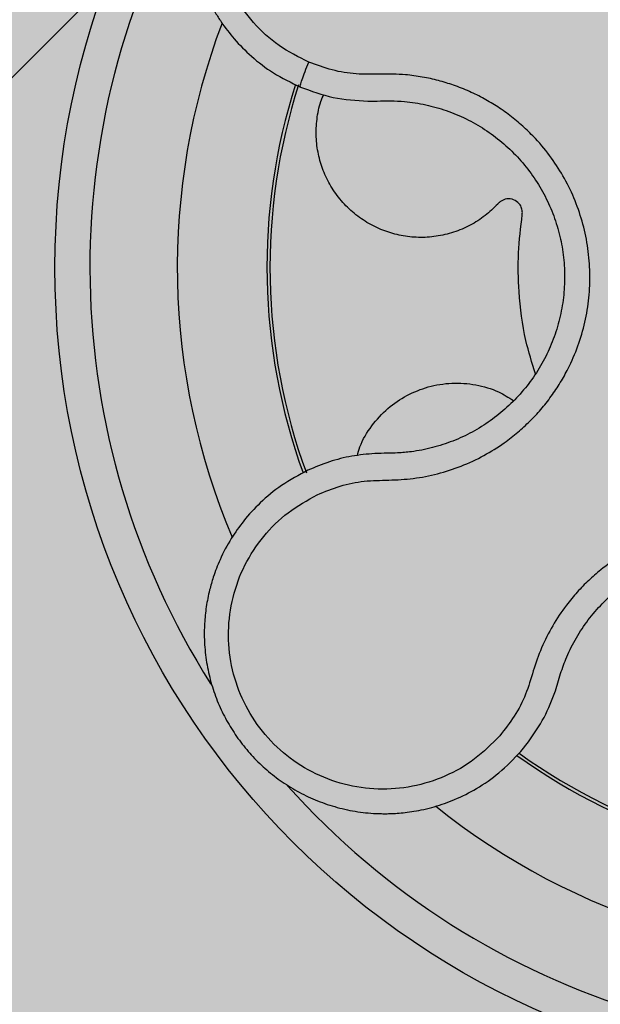
# Model space of a CAD drawing. Units: millimetres. Extents: x 0 to 1.6, y 0 to 1.4.
# Drawn here: x 0.09 to 0.12, y 1.12 to 1.17 of the extents above; entities that cross this region are included whole.
import ezdxf

# ---------------------------------------------------------------- set-up
doc = ezdxf.new("R2010")
doc.units = ezdxf.units.MM
doc.layers.add('.Operis_HACH', color=255, linetype='Continuous')
doc.layers.add('.Operis_MOBI', color=1, linetype='Continuous')

msp = doc.modelspace()

# ---------------------------------------------------------------- hatches: boundary and pattern name
at = {"layer": '.Operis_HACH', "true_color": 0xeaecd4}
h = msp.add_hatch(color=254, dxfattribs=at)
h.dxf.hatch_style = 1
edge = h.paths.add_edge_path()
edge.add_line((0.6000000000058208, 0), (0, 0))
edge.add_line((0, 0), (0, 1.299999999999727))
edge.add_arc((0.8000000000029104, -1.800000000011551), 3.201562118728071, 75.52970589993407, 104.4702941000659, ccw=False)
edge.add_line((1.600000000005821, 1.299999999999727), (1.600000000005821, 0.6999999999998181))
edge.add_line((1.600000000005821, 0.6999999999998181), (0.8600000000005821, 0.6999999999998181))
edge.add_arc((0.8600000000005821, 0.4400000000027831), 0.259999999997035, 90, 180.0000000006013)
edge.add_line((0.6000000000058208, 0.4400000000000546), (0.6000000000058208, 0))
at = {"layer": '.Operis_HACH', "true_color": 0x939598}
h = msp.add_hatch(color=252, dxfattribs=at)
h.dxf.hatch_style = 1
edge = h.paths.add_edge_path()
edge.add_arc((0.1398573146943818, 1.160013346158848), 0.046499256, 55.14040142526385, 415.1404014252639)

# ---------------------------------------------------------------- linework, layer by layer
at = {"layer": '.Operis_MOBI'}
for p, q in [((0.1221639336217777, 1.136393780255275), (0.122278966497106, 1.136789469842824)), ((0.1219840933044907, 1.135802314065586), (0.1221639336217777, 1.136393780255275)), ((0.1200021362892585, 1.132332804395901), (0.1204430962825427, 1.132879152382884))]:
    msp.add_line(p, q, dxfattribs=at)
at = {"layer": '.Operis_MOBI', "color": 254}
msp.add_lwpolyline([(0.05734128432231955, 1.160001284323243, -0.4142135623732723), (0.05500128432322526, 1.162341284323247), (0.05500128432322526, 1.242661284323276), (0.05734128432231955, 1.24500128432328), (0.1376612843232579, 1.24500128432328, -0.4142135623732202), (0.1400012843223521, 1.242661284323276), (0.1400012843223521, 1.220970544059128, -0.1989123673795708), (0.139315914195322, 1.219315914191156), (0.0806866544589866, 1.160686654455276, -0.1989123673795706), (0.07903202458692249, 1.160001284323243)], format="xyb", dxfattribs=at)
at = {"layer": '.Operis_MOBI'}
msp.add_circle((0.1398573146943818, 1.160013346158848), 0.046499256, dxfattribs=at)
for radius, start, end in [(0.04449928799999998, 149.7594881116187, 212.3747587808497), (0.0395, 159.2673133097481, 202.9842207147313), (0.0343739873632175, 162.272579325896, 199.9841924314725), (0.03419945279999998, 162.1849484709037, 200.0843934651245), (0.03437398736321749, 234.2736125218781, 271.9869650612648), (0.03419945280000002, 234.3253774123147, 271.9399487125302), (0.04449928800000001, 221.7620527582386, 284.5284362331807), (0.0395, 231.2676266986398, 274.9842726841542)]:
    msp.add_arc((0.1398573146943818, 1.160013346158848), radius, start, end, dxfattribs=at)
for points, knots in [([(0.118929822332575, 1.186892347922822), (0.1187997254746733, 1.187026662288645), (0.1184889902287978, 1.187347471018711), (0.1179086599513539, 1.187858295040314), (0.1170575470096082, 1.188493496949832), (0.1159603198102559, 1.189126369148653), (0.1146756521557108, 1.189650194412025), (0.1133754750044318, 1.189989025910563), (0.1120862582538393, 1.190153669870597), (0.1108304086083081, 1.190157834490037), (0.1096265394444345, 1.190017358885143), (0.1084894254236133, 1.189749405772091), (0.1074302425186033, 1.18937182953141), (0.1064566720597213, 1.188902408859121), (0.1053048602916533, 1.188193436754773), (0.1040852092191926, 1.187174372230857), (0.1031373822916066, 1.186036760112529), (0.1025563743169187, 1.18513899874506), (0.1022054710047087, 1.184503479790237), (0.1018440375773935, 1.183723008745346), (0.1015071456131409, 1.182782020199284), (0.1012422343264916, 1.181671769368222), (0.1011000044745742, 1.180518338157981), (0.1010892034028075, 1.179335473249012), (0.1012169987079687, 1.178138762031722), (0.1014182450817316, 1.177255388515732), (0.1015992883912986, 1.176664281626472), (0.1017103185658925, 1.176337887479349), (0.1018530807050411, 1.175963216496712), (0.1020334846980404, 1.175543158663459), (0.1022580386488698, 1.175081502075045), (0.1025337373430375, 1.17458302762725), (0.1029653776204214, 1.173899506418365), (0.1036262781781261, 1.1730348218789), (0.1046166780142812, 1.172039665363172), (0.1058720271030325, 1.171076283088951), (0.1068707584345248, 1.170595714995216), (0.1073959701752756, 1.170342994371367)], [0, 0, 0, 0, 0.0153066427205837, 0.03655978699274152, 0.06322049003137778, 0.1021603964118667, 0.1399061339008829, 0.1764580701551223, 0.2118168143059489, 0.2459829095467865, 0.2789569438068207, 0.3107394597034316, 0.3413311859768114, 0.3707327137742749, 0.3989448573671955, 0.4517456225996112, 0.4998141092669766, 0.5193220719791797, 0.5390796151117552, 0.5590871714921403, 0.589559901045328, 0.6205971790803066, 0.6522003843810509, 0.6843707240837907, 0.7171096018241188, 0.7504182356871015, 0.7582879081881464, 0.7676905148620674, 0.7786259690250761, 0.7910944126839299, 0.8050958892304426, 0.8206303787859689, 0.8376979091637302, 0.8712418426066469, 0.9094745698782571, 0.9523945857014118, 1, 1, 1, 1]), ([(0.1078776413924061, 1.171762273733293), (0.1072938858196721, 1.172056683848496), (0.1061246158351423, 1.172646391127273), (0.1046712403549463, 1.173987962702995), (0.1035196616940084, 1.175586634122737), (0.1027666707232129, 1.177414964827676), (0.102424479664478, 1.179365255267385), (0.1025272315164329, 1.181345555315147), (0.1030635698771221, 1.183255884162463), (0.1040101009712089, 1.18499863378338), (0.1053180734888883, 1.186488887170526), (0.1069215268580592, 1.1876518595991), (0.1087427346865297, 1.188432806608944), (0.1106897983772797, 1.1887879483902), (0.1126679248482105, 1.188713713153902), (0.1145695265659015, 1.188189602018156), (0.1163315365702147, 1.187287705735343), (0.1172876702185022, 1.186395055312914), (0.117765085924475, 1.185949337985676)], [0, 0, 0, 0, 0.06231837729636871, 0.1248245178855548, 0.1870718010434208, 0.2495984940130154, 0.3122199286506936, 0.3748469895315615, 0.4374134384129173, 0.5001197863332331, 0.5625681571135441, 0.6251237470215394, 0.6876912592497118, 0.7502588586557916, 0.8128063791383664, 0.8753138602753784, 0.9377418399252588, 1, 1, 1, 1]), ([(0.1073959701752756, 1.170342994371367), (0.1073913575237384, 1.170368545374458), (0.1073821322061121, 1.170419647404287), (0.1074818682973273, 1.170748402005756), (0.1076525588287041, 1.171216484976412), (0.1078026138493442, 1.171580344102949), (0.1078776413924061, 1.171762273733293)], [0, 0, 0, 0, 0.2499998067476778, 0.4999998317516315, 0.7499998241266157, 1, 1, 1, 1]), ([(0.1083639423522982, 1.147017051820967), (0.1087968030406046, 1.147195687780822), (0.1096622074837796, 1.147552828902008), (0.1110489354250603, 1.147836496415039), (0.1124546168430243, 1.1478466353974), (0.1138621279169456, 1.147920597940356), (0.115249451919226, 1.148197874392736), (0.1166078157475567, 1.148633936355964), (0.1178891649542493, 1.149232341489096), (0.1189639302756405, 1.149905648075674), (0.1198320036273799, 1.150577641258224), (0.1205269502243027, 1.15121325191285), (0.1211673413417884, 1.151899597260581), (0.1217504940577783, 1.152635663792807), (0.1222724519320764, 1.153421042737591), (0.1228011647690437, 1.154374545054452), (0.1232962584399502, 1.15552309775012), (0.123695469024824, 1.156883607305645), (0.123924848921888, 1.158283259560903), (0.1239842388167745, 1.159699240730788), (0.1238701593392761, 1.161111271785103), (0.123586383080692, 1.16249934583675), (0.1231359673111001, 1.163842564342758), (0.1225302610400831, 1.165111376843015), (0.1217716639730497, 1.166307287709969), (0.1209782329024165, 1.167271267085198), (0.1201985771840555, 1.168044577097135), (0.1194788588036317, 1.168653632285896), (0.1187118923480739, 1.169201367697497), (0.11790430113615, 1.169685554088119), (0.1170613460271852, 1.170103256176844), (0.116184715552663, 1.170449981948877), (0.1152828405756736, 1.17072532250404), (0.1143629688813235, 1.170926246577892), (0.1132629104758962, 1.171078167526503), (0.1119976443660562, 1.171094466299564), (0.1105901222108514, 1.171047977251419), (0.1091950579502736, 1.171278615825486), (0.1083169505873229, 1.171600991893229), (0.1078776413924061, 1.171762273733293)], [0, 0, 0, 0, 0.03113312459204353, 0.06224345322677089, 0.09340031094876129, 0.1245233467206454, 0.1558516384811619, 0.1871907056493766, 0.2192138130420267, 0.2496270339519819, 0.2713178343917962, 0.2921139445190066, 0.3121567687651412, 0.3336427973754669, 0.3544410487571643, 0.3747396387355091, 0.4060055738482977, 0.4373028103252638, 0.468671420733974, 0.4999566977232033, 0.5311785442107242, 0.5625055453386577, 0.5938085251691878, 0.6250333643557887, 0.6556639633224706, 0.6876759451917578, 0.7077614226731199, 0.7285809667978209, 0.7502759039185661, 0.7703417261784485, 0.7911242364225256, 0.8127611338752477, 0.8329596495449129, 0.8537707082582395, 0.87533008982855, 0.9066976804774364, 0.9378053024695815, 0.9688845536906036, 1, 1, 1, 1]), ([(0.1073959701752756, 1.170342994371367), (0.1080176650575595, 1.170115122757124), (0.1092649174970575, 1.169657963731424), (0.1105912508210167, 1.16957350149687), (0.111256471282104, 1.169531139591982)], [0, 0, 0, 0, 0.498451526446905, 1, 1, 1, 1]), ([(0.1186861912574386, 1.163645402990369), (0.1184512721083593, 1.163416543035964), (0.1179742639360484, 1.162951838183744), (0.1171162053724402, 1.162410823225855), (0.1161715894340887, 1.162007241147876), (0.1151682165727834, 1.161773182015168), (0.1141533326299395, 1.161713109348057), (0.113162011562963, 1.161821000021519), (0.1122061940841377, 1.162087591377713), (0.1112962077677366, 1.162512379227792), (0.1104543000619742, 1.16309561384287), (0.1097194019530434, 1.163818713538149), (0.109123333269963, 1.16464994406806), (0.1086840965726878, 1.165551286507252), (0.1084019540649024, 1.166502011902139), (0.1082753928130842, 1.167493314491821), (0.1083262352040038, 1.168507891091849), (0.1084803452031338, 1.169333850592011), (0.1086757953744382, 1.169786343053147), (0.1087348820583429, 1.169923136384568)], [0, 0, 0, 0, 0.0592545870503093, 0.1203176598232656, 0.1823767760459562, 0.2445362951485212, 0.305892015935162, 0.3656079829623671, 0.4242729219850218, 0.4847925510119778, 0.5466019748393959, 0.6088266637596834, 0.6705563783447507, 0.7309233709329137, 0.7895208863580738, 0.8494113416379004, 0.9108712776318356, 0.9730554298678444, 1, 1, 1, 1]), ([(0.111256471282104, 1.169531139591982), (0.11149562724313, 1.169535257603457), (0.111931719155109, 1.169542766642735), (0.1123673825495644, 1.169550773421179), (0.1125641249891487, 1.169554389224686)], [0, 0, 0, 0, 0.5484072269684335, 1, 1, 1, 1]), ([(0.1125641249891487, 1.169554389224686), (0.1128282636127551, 1.169544623784077), (0.1135010423968197, 1.169519750552809), (0.1145714630911243, 1.169348980547056), (0.1157521437417017, 1.169018437936757), (0.1168832579205628, 1.168545746647851), (0.1179486640176037, 1.167938132276959), (0.118934065423673, 1.167205923554775), (0.119825763074914, 1.166359726848896), (0.1206084072182421, 1.165410806504497), (0.1212684897473082, 1.164373894281198), (0.121797734638676, 1.163265259726813), (0.1221886589264614, 1.16210006144729), (0.1224347932220553, 1.160895957567391), (0.1225339540396817, 1.159670975520385), (0.1224822392759961, 1.158442559481045), (0.1222833089341293, 1.157228433649379), (0.1219367766971118, 1.15604821072975), (0.1214504715462681, 1.154919945329311), (0.1208316511256271, 1.15385847475909), (0.1200877925220993, 1.15288071780742), (0.1192303955176612, 1.15200197195054), (0.1182748664941755, 1.151233133916321), (0.1172347714746138, 1.150584809098291), (0.1161223450035322, 1.150066600435366), (0.1149534000869608, 1.149691730178802), (0.1138910604349803, 1.149478358351189), (0.1132217176273116, 1.149427541925434), (0.1129600818967447, 1.149407678572061)], [0, 0, 0, 0, 0.02560923883422909, 0.06522844706731133, 0.1047071175681966, 0.1441947244613795, 0.1837031590871103, 0.2232377310560691, 0.2628105502423033, 0.3024427643060455, 0.3420049734568145, 0.3814667197129259, 0.4210076542283018, 0.460593867178539, 0.5000411396261801, 0.5395685388072862, 0.5792069846573049, 0.6187398073532456, 0.6582528092284994, 0.6977867504209667, 0.7373501185138346, 0.7768743219778783, 0.8163722109725697, 0.8558487275107537, 0.8953267970003727, 0.9349642999849798, 0.9745785521113469, 1, 1, 1, 1]), ([(0.1200873761481489, 1.163036051966628), (0.1200923198848614, 1.163120592681935), (0.1201024697365938, 1.163294161009162), (0.1200095205349498, 1.163545495341168), (0.1198197413832531, 1.163784395742368), (0.1195046112843556, 1.163952812521529), (0.119178013446799, 1.163951768591232), (0.1189501760600251, 1.16386500900353), (0.1188044295995496, 1.163772534262534), (0.1187265386834042, 1.163688511338933), (0.1186861488458817, 1.16364494179561)], [0, 0, 0, 0, 0.122310737804447, 0.251112970592285, 0.3794787284448503, 0.5604238536355591, 0.7512474158692968, 0.8337032230871381, 0.9137678817601911, 1, 1, 1, 1]), ([(0.1208464439914678, 1.153933484493336), (0.1206470009710756, 1.154566627284566), (0.1201647626658087, 1.156097519150535), (0.1198772001735051, 1.158433257112847), (0.1198222396778874, 1.160847247509082), (0.1199992265756009, 1.162308343077711), (0.1200873761481489, 1.163036051966628)], [0, 0, 0, 0, 0.2157329755232349, 0.5216261827057729, 0.7617425671958856, 1, 1, 1, 1]), ([(0.1106549248943338, 1.149260786055493), (0.1106999171825009, 1.149428005398931), (0.1108642440813128, 1.150038746418886), (0.1114505358200404, 1.150975968210332), (0.1123604728054488, 1.15198050537083), (0.113469043331861, 1.15273675932167), (0.1147103805706138, 1.153235638171736), (0.1160563298035413, 1.153452677983751), (0.1174277562531643, 1.153349477597658), (0.1186417598873959, 1.153002394332816), (0.1193083388061495, 1.152582811326738), (0.1195897240540944, 1.152405691315835)], [0, 0, 0, 0, 0.04723639271017525, 0.1725231187084929, 0.2965840499267874, 0.4163650233116811, 0.5357347691389508, 0.6597538192026738, 0.785400481926919, 0.9094103708566363, 0.9999999999999999, 0.9999999999999999, 0.9999999999999999, 0.9999999999999999]), ([(0.111652513332956, 1.149379458018302), (0.111212920586695, 1.149338617085959), (0.1103342637507012, 1.149256984336716), (0.1090451453274, 1.148932060490552), (0.1082330922436086, 1.148588199953792), (0.1078269119170727, 1.148416204563091)], [0, 0, 0, 0, 0.3335165845190161, 0.6666320709267932, 1, 1, 1, 1]), ([(0.1129600818967447, 1.149407678572061), (0.1127658009208972, 1.149403133304986), (0.1123301955667557, 1.149392942174472), (0.1118941059758072, 1.149384265098433), (0.111652513332956, 1.149379458018302)], [0, 0, 0, 0, 0.4460022614100818, 1, 1, 1, 1]), ([(0.1078269119170727, 1.148416204563091), (0.1073124753456796, 1.148143319509927), (0.1063341015396873, 1.147624336983881), (0.1051180920476327, 1.146613313737816), (0.1041674538500956, 1.145580420058195), (0.1033971305732848, 1.144486882532874), (0.1028217365164892, 1.143402983896067), (0.1024353855973459, 1.142405003846761), (0.1022207965434063, 1.141660284317823), (0.1020941948299878, 1.141093378238565), (0.1020106250216486, 1.140613099110396), (0.1019501698174281, 1.14013269504494), (0.1019125164166326, 1.139653259850547), (0.1018897793401266, 1.13894121775229), (0.1019352685107151, 1.138002037089336), (0.1021222518975264, 1.136856719242587), (0.1024298167976667, 1.135759083626908), (0.1028476838764618, 1.134720774994548), (0.1033647235963144, 1.133751438588661), (0.1039734493388096, 1.132852875231947), (0.1046729004810913, 1.132022291819794), (0.1054662859023665, 1.131260118250339), (0.1063532441257848, 1.13057490089659), (0.1073274317532196, 1.129979995786471), (0.1083805043890607, 1.129488486948958), (0.1095021301152883, 1.129112887590054), (0.1106796816311544, 1.128864823651838), (0.1115823034415371, 1.128783331268096), (0.1122010681428947, 1.12877295687349), (0.1125467468664283, 1.128777797570365), (0.1129479543596972, 1.128797978143666), (0.1134037633237313, 1.128839998112653), (0.1139125749250525, 1.128911199472896), (0.1144720010488527, 1.129019688541575), (0.1152552980420296, 1.12921937383453), (0.1162812890397618, 1.129581088447139), (0.1175326550364844, 1.130215592744662), (0.1188352425742778, 1.131111333037552), (0.1196000066192937, 1.131911866422797), (0.1200021362892585, 1.132332804395901)], [0, 0, 0, 0, 0.04755884167369721, 0.09044910132998173, 0.1286690559755947, 0.162217035800215, 0.1996659816363304, 0.2288105121777497, 0.2496459411683215, 0.26302391724748, 0.27631070544416, 0.2895064690587216, 0.3026111801368793, 0.3156249373416035, 0.3477474125613191, 0.3793041436774824, 0.4102964430025859, 0.4407256761023916, 0.4705932870256382, 0.4999007624305139, 0.5292502451302404, 0.5591600567404806, 0.5896317580268602, 0.6206666835878315, 0.6522662583966695, 0.6844317508383898, 0.7171645002704979, 0.7504656951474401, 0.7583656583806782, 0.767793238159692, 0.7787486126888165, 0.7912318321150762, 0.8052428681213453, 0.8207816420298715, 0.8378483651515204, 0.8713784404368283, 0.9095814264511137, 0.9524559352214538, 1, 1, 1, 1]), ([(0.1188012396378326, 1.133229433865836), (0.118341163804871, 1.13276513317669), (0.1174197909640498, 1.131835299410341), (0.115694869782601, 1.130865388201983), (0.1138175200758269, 1.130266852124805), (0.1118460166544537, 1.130115544915952), (0.1098862639555591, 1.13039205635414), (0.1080344821457402, 1.131101182395469), (0.1063832825602731, 1.132201733821148), (0.1050179448939161, 1.133640318670132), (0.104004585162329, 1.135344869435357), (0.1033935585728614, 1.137229392885274), (0.1032136355279363, 1.139203155489213), (0.1034775410080329, 1.14116477569587), (0.1041591975517804, 1.143022988845132), (0.1052452989169979, 1.144669382323627), (0.106647626402264, 1.146066761026759), (0.1077923705888679, 1.146700583899019), (0.1083639356729691, 1.147017048507678)], [0, 0, 0, 0, 0.06230343088780957, 0.1247722329466939, 0.1871447950185108, 0.2495805518106944, 0.3121835662187014, 0.374820964227519, 0.4373802625479254, 0.5000910800634455, 0.5625495849505874, 0.6251004820999413, 0.6876841624872196, 0.750264722094812, 0.8127871877659598, 0.8752772736711107, 0.9377265629021204, 1, 1, 1, 1]), ([(0.14248564306763, 1.126045277351295), (0.1424495333412779, 1.126511565948931), (0.142377272619342, 1.127444676030336), (0.1425349190394627, 1.12885090546888), (0.1429635920794681, 1.130189895815874), (0.1433236586599378, 1.131549427707796), (0.1434908046139753, 1.132948420570756), (0.1434962304556393, 1.134369000827974), (0.1433254083167412, 1.135769152997909), (0.1430188273370732, 1.137000270955468), (0.1426491797683411, 1.138035749972005), (0.1422598953649867, 1.138895985766339), (0.1418053985034931, 1.139719575629897), (0.1412856781171286, 1.140503754559631), (0.1406998365418985, 1.14124476320012), (0.1399564455277869, 1.142043673145054), (0.1390167506833677, 1.142870742905416), (0.1378464499211987, 1.143671064688533), (0.1365875939882244, 1.144322949953676), (0.1352592225230183, 1.144817640213205), (0.1338796405761968, 1.145146529621343), (0.1324698975586216, 1.145307078906171), (0.1310520539336721, 1.145293306490203), (0.1296558344838559, 1.145109252561724), (0.1282845489768079, 1.144758238303893), (0.126976720384846, 1.144245402637353), (0.1257236620149342, 1.143568298071386), (0.124704682151787, 1.142845757698524), (0.1238751319469884, 1.142123581264514), (0.1232165653636912, 1.141450713475024), (0.1225090839725453, 1.140595654849221), (0.121807256633474, 1.139537835908868), (0.1211649631004548, 1.138276517665872), (0.120707520392898, 1.136943239032917), (0.1203195033449447, 1.135591404112802), (0.1196695180260576, 1.134334237410258), (0.1190907057389268, 1.133597752913829), (0.1188012432467076, 1.133229438968101)], [0, 0, 0, 0, 0.03109707880711296, 0.06222969614820625, 0.0933657658266645, 0.1244933363564507, 0.1556458224893664, 0.1867857086256375, 0.2187820657413552, 0.2491873587936205, 0.2709481283130292, 0.2917990375997541, 0.3118819723270985, 0.3334066769969374, 0.3542412530020451, 0.3745747389152833, 0.4058392016441786, 0.4371788428162469, 0.4685073746975735, 0.4997498405970539, 0.5310744339940766, 0.5624546805108969, 0.5937408380067781, 0.6250099462864569, 0.6557753748179749, 0.6875607125194325, 0.7181116612557842, 0.7502269323398519, 0.7703770173680189, 0.7911766328665375, 0.8127642577778779, 0.8440931900386932, 0.875421848606495, 0.906617880678405, 0.9377168314698516, 0.9688523523567332, 1, 1, 1, 1]), ([(0.122278966497106, 1.136789469842824), (0.1223903417630936, 1.137108906970752), (0.1226364184039994, 1.137814683191209), (0.1231649877663585, 1.13884699561504), (0.1238431741876411, 1.139870821223667), (0.1246447594312485, 1.140801233761522), (0.1255522982173716, 1.141626823330171), (0.1265527378200204, 1.14233788071806), (0.1276319181051804, 1.142924273773133), (0.1287754567456432, 1.143374361453425), (0.1299658868520055, 1.143681095039028), (0.1311849278063164, 1.143842169776235), (0.1324159461000818, 1.143854437221762), (0.1336396030383185, 1.143715245208114), (0.1348366650927346, 1.143429930873936), (0.135989145244821, 1.14300069653973), (0.1370812216846389, 1.142435079950246), (0.1380964948330075, 1.141740545235734), (0.1390194520281511, 1.140928267560412), (0.1398374492928269, 1.140009919882232), (0.1405378090057638, 1.138997629800542), (0.1411080542820855, 1.137906748237583), (0.1415428462350974, 1.136757323288293), (0.1418364803175791, 1.135566990768893), (0.1419835462365882, 1.134351904795949), (0.1419780190844904, 1.133130318507028), (0.1418397540110163, 1.131945416093458), (0.1416361755909747, 1.131189154725689), (0.1415383492494584, 1.130825745457059)], [0, 0, 0, 0, 0.03217435380941532, 0.07108720881213586, 0.110002380014082, 0.1488154481583, 0.1876238954728069, 0.2264414456664886, 0.2652690149448408, 0.3041181012341859, 0.3429610637530297, 0.3818018601957961, 0.4206593503045079, 0.4596052678150788, 0.4984777390387552, 0.5372389603952362, 0.5761087389339602, 0.614995885232413, 0.653794051339409, 0.6926326592276713, 0.7315790534665194, 0.7705048061868423, 0.809383936651029, 0.8481804016682157, 0.8868634051373978, 0.9255308246158132, 0.9642150324204546, 1, 1, 1, 1]), ([(0.1204430962825427, 1.132879152382884), (0.1207598451073864, 1.133336568514096), (0.1213914202453452, 1.134248624474367), (0.1217869369356777, 1.13528546958878), (0.1219840933044907, 1.135802314065586)], [0, 0, 0, 0, 0.5015220017962876, 1, 1, 1, 1])]:
    msp.add_open_spline(points, degree=3, knots=knots, dxfattribs=at)

doc.saveas('drawing.dxf')
